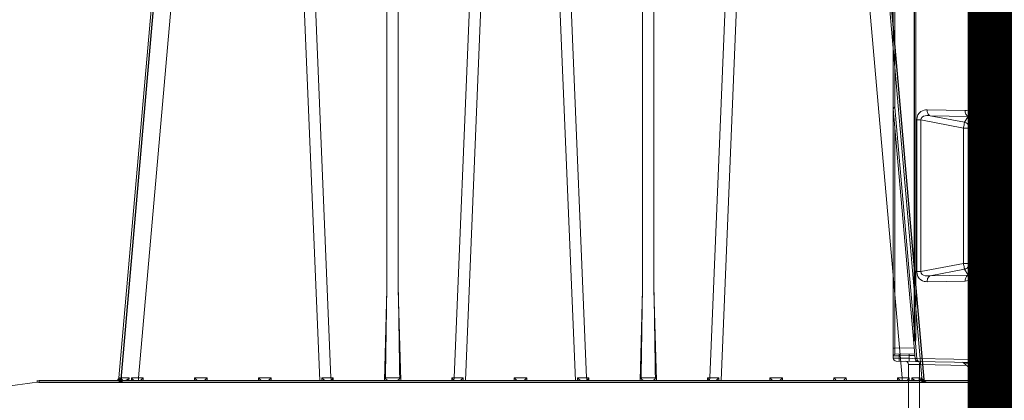
# Model space of a CAD drawing. Units: feet. Extents: x -0.8 to 15.8, y -0.3 to 10.3.
# Drawn here: x 9.1 to 9.4, y 2 to 2.1 of the extents above; entities that cross this region are included whole.
import ezdxf

# ---------------------------------------------------------------- set-up
doc = ezdxf.new("R2010")
doc.units = ezdxf.units.FT
doc.header["$MEASUREMENT"] = 0
doc.layers.get('0').update_dxf_attribs({"lineweight": 9})
for name, color, linetype, lineweight in [('UGD - DETAIL 1', 253, 'Continuous', 0), ('UGD - DETAIL 2', 7, 'Continuous', 5), ('UGD - DETAIL 4', 7, 'Continuous', 18), ('UGD - DETAIL 5', 7, 'Continuous', 25), ('UGD - DETAILS', 7, 'Continuous', 5)]:
    doc.layers.add(name, color=color, linetype=linetype, lineweight=lineweight)

# ---------------------------------------------------------------- blocks, each defined once
blk = doc.blocks.new('sub_AQBX_right')
at = {"linetype": 'Continuous'}
for p, q in [((-25.927, 37.459), (-28.973, 2.641)), ((-28.326, 2.641), (-25.28, 37.459)), ((-23.819, 37.459), (-22.373, 2.55)), ((-22.005, 2.641), (-23.448, 37.459)), ((-20.17, 37.459), (-20.17, 5.541)), ((-19.793, 5.541), (-19.793, 37.459)), ((-16.515, 37.459), (-17.958, 2.641)), ((-17.59, 2.55), (-16.143, 37.459)), ((-13.973, 2.55), (-15.419, 37.459)), ((-15.048, 37.459), (-13.605, 2.641)), ((-11.77, 5.541), (-11.77, 37.459)), ((-11.393, 37.459), (-11.393, 5.541)), ((-9.558, 2.641), (-8.115, 37.459)), ((-7.743, 37.459), (-9.19, 2.55)), ((-3.237, 2.641), (-6.283, 37.459)), ((-5.636, 37.459), (-2.589, 2.641)), ((-20.248, 2.55), (-20.17, 5.541)), ((-19.793, 5.541), (-19.714, 2.55)), ((-11.848, 2.55), (-11.77, 5.541)), ((-11.393, 5.541), (-11.314, 2.55)), ((-28.932, 2.639), (-28.942, 2.55)), ((-28.901, 2.558), (-28.893, 2.638)), ((-28.639, 2.638), (-28.645, 2.55)), ((-28.557, 2.55), (-28.554, 2.639)), ((-28.326, 2.641), (-28.174, 2.641)), ((-28.326, 2.55), (-28.326, 2.641)), ((-28.174, 2.641), (-28.172, 2.55)), ((-26.491, 2.55), (-26.489, 2.641)), ((-26.489, 2.641), (-26.074, 2.641)), ((-26.074, 2.641), (-26.072, 2.55)), ((-24.391, 2.55), (-24.389, 2.641)), ((-24.389, 2.641), (-23.974, 2.641)), ((-23.974, 2.641), (-23.972, 2.55)), ((-22.302, 2.55), (-22.301, 2.641)), ((-22.005, 2.641), (-21.931, 2.641)), ((-21.931, 2.641), (-21.929, 2.55)), ((-18.034, 2.55), (-18.032, 2.641)), ((-18.032, 2.641), (-17.958, 2.641)), ((-17.662, 2.641), (-17.661, 2.55)), ((-15.991, 2.55), (-15.989, 2.641)), ((-15.989, 2.641), (-15.574, 2.641)), ((-15.574, 2.641), (-15.572, 2.55)), ((-13.902, 2.55), (-13.901, 2.641)), ((-13.605, 2.641), (-13.531, 2.641)), ((-13.531, 2.641), (-13.529, 2.55)), ((-9.634, 2.55), (-9.632, 2.641)), ((-9.632, 2.641), (-9.558, 2.641)), ((-9.262, 2.641), (-9.261, 2.55)), ((-7.591, 2.55), (-7.589, 2.641)), ((-7.589, 2.641), (-7.174, 2.641)), ((-7.174, 2.641), (-7.172, 2.55)), ((-5.491, 2.55), (-5.489, 2.641)), ((-5.489, 2.641), (-5.074, 2.641)), ((-5.074, 2.641), (-5.072, 2.55)), ((-3.391, 2.55), (-3.389, 2.641)), ((-3.389, 2.641), (-3.237, 2.641)), ((-3.237, 2.641), (-3.237, 2.55)), ((-3.009, 2.639), (-3.006, 2.55)), ((-2.918, 2.55), (-2.924, 2.638)), ((-2.669, 2.638), (-2.661, 2.557)), ((-2.621, 2.55), (-2.63, 2.639)), ((-31.665, 2.545), (-31.598, 2.55)), ((-31.598, 2.499), (-31.658, 2.495)), ((-31.598, 2.55), (-0.082, 2.55)), ((-31.598, 2.499), (-31.598, 2.55)), ((-0.532, 2.499), (-31.598, 2.499)), ((-21.972, 2.559), (-21.971, 2.55)), ((-17.991, 2.55), (-17.991, 2.559)), ((-13.572, 2.559), (-13.571, 2.55)), ((-9.591, 2.55), (-9.591, 2.559)), ((-0.596, -2.401), (-0.532, 2.499)), ((-0.532, 2.499), (-0.532, 2.55)), ((-0.032, 2.499), (-0.096, -2.401))]:
    blk.add_line(p, q, dxfattribs=at)
at = {"linetype": 'Continuous', "lineweight": -3}
for p, q in [((-25.863, 37.409), (-28.909, 2.592)), ((-5.571, 37.409), (-2.525, 2.592)), ((-28.868, 2.589), (-28.878, 2.501)), ((-2.605, 2.589), (-2.597, 2.508)), ((-2.557, 2.501), (-2.566, 2.589)), ((-31.601, 2.496), (-31.533, 2.501)), ((-31.533, 2.501), (-0.018, 2.501)), ((-21.907, 2.51), (-21.907, 2.501)), ((-17.927, 2.501), (-17.927, 2.51)), ((-13.507, 2.51), (-13.507, 2.501)), ((-9.527, 2.501), (-9.527, 2.51)), ((0.032, 2.45), (-0.032, -2.45))]:
    blk.add_line(p, q, dxfattribs=at)
at = {"linetype": 'Continuous', "flags": 128}
for points in [[(-29.036, 2.552), (-29.03, 2.553), (-29.023, 2.555), (-29.017, 2.557), (-29.011, 2.559), (-29.005, 2.562), (-28.996, 2.566), (-28.988, 2.572), (-28.98, 2.577), (-28.973, 2.583), (-28.963, 2.593), (-28.955, 2.602), (-28.947, 2.612), (-28.941, 2.623), (-28.936, 2.631), (-28.933, 2.638), (-28.932, 2.639)], [(-28.973, 2.641), (-28.971, 2.641), (-28.963, 2.64), (-28.95, 2.639), (-28.932, 2.639)], [(-28.886, 2.591), (-28.886, 2.586), (-28.887, 2.581), (-28.889, 2.576), (-28.891, 2.571), (-28.893, 2.567), (-28.896, 2.563), (-28.898, 2.56), (-28.901, 2.558), (-28.904, 2.556), (-28.907, 2.554), (-28.911, 2.553), (-28.915, 2.551), (-28.919, 2.55)], [(-28.893, 2.638), (-28.844, 2.638), (-28.784, 2.638), (-28.716, 2.638), (-28.639, 2.638)], [(-28.893, 2.638), (-28.893, 2.638), (-28.89, 2.628), (-28.888, 2.619), (-28.887, 2.61), (-28.886, 2.601), (-28.886, 2.593), (-28.886, 2.591)], [(-28.764, 2.55), (-28.759, 2.551), (-28.755, 2.552), (-28.75, 2.554), (-28.745, 2.556), (-28.74, 2.558), (-28.734, 2.561), (-28.728, 2.564), (-28.721, 2.567), (-28.715, 2.571), (-28.705, 2.578), (-28.695, 2.586), (-28.685, 2.593), (-28.675, 2.602), (-28.663, 2.613), (-28.651, 2.625), (-28.64, 2.638), (-28.639, 2.638)], [(-28.554, 2.639), (-28.554, 2.638), (-28.547, 2.631), (-28.541, 2.623), (-28.532, 2.612), (-28.524, 2.602), (-28.517, 2.593), (-28.51, 2.583), (-28.506, 2.577), (-28.502, 2.572), (-28.498, 2.566), (-28.496, 2.562), (-28.494, 2.559), (-28.493, 2.557), (-28.492, 2.556)], [(-28.271, 2.55), (-28.269, 2.551), (-28.266, 2.553), (-28.261, 2.557), (-28.255, 2.562), (-28.249, 2.568), (-28.242, 2.574), (-28.235, 2.58), (-28.228, 2.587), (-28.221, 2.594), (-28.214, 2.601), (-28.207, 2.608), (-28.201, 2.614), (-28.194, 2.621), (-28.187, 2.628), (-28.181, 2.635), (-28.174, 2.641)], [(-26.489, 2.641), (-26.482, 2.635), (-26.476, 2.628), (-26.469, 2.621), (-26.462, 2.614), (-26.455, 2.608), (-26.449, 2.601), (-26.442, 2.594), (-26.434, 2.587), (-26.427, 2.58), (-26.42, 2.574), (-26.414, 2.568), (-26.407, 2.562), (-26.402, 2.557), (-26.397, 2.553), (-26.394, 2.551), (-26.392, 2.55)], [(-26.171, 2.55), (-26.169, 2.551), (-26.166, 2.553), (-26.161, 2.557), (-26.155, 2.562), (-26.149, 2.568), (-26.142, 2.574), (-26.135, 2.58), (-26.128, 2.587), (-26.121, 2.594), (-26.114, 2.601), (-26.107, 2.608), (-26.101, 2.614), (-26.094, 2.621), (-26.087, 2.628), (-26.081, 2.635), (-26.074, 2.641)], [(-24.389, 2.641), (-24.382, 2.635), (-24.376, 2.628), (-24.369, 2.621), (-24.362, 2.614), (-24.355, 2.608), (-24.349, 2.601), (-24.342, 2.594), (-24.334, 2.587), (-24.327, 2.58), (-24.32, 2.574), (-24.314, 2.568), (-24.307, 2.562), (-24.302, 2.557), (-24.297, 2.553), (-24.294, 2.551), (-24.292, 2.55)], [(-24.071, 2.55), (-24.069, 2.551), (-24.066, 2.553), (-24.061, 2.557), (-24.055, 2.562), (-24.049, 2.568), (-24.042, 2.574), (-24.035, 2.58), (-24.028, 2.587), (-24.021, 2.594), (-24.014, 2.601), (-24.007, 2.608), (-24.001, 2.614), (-23.994, 2.621), (-23.987, 2.628), (-23.981, 2.635), (-23.974, 2.641)], [(-22.301, 2.641), (-22.3, 2.64), (-22.292, 2.631), (-22.283, 2.622), (-22.275, 2.613), (-22.266, 2.604), (-22.257, 2.595), (-22.248, 2.587), (-22.239, 2.579), (-22.232, 2.573), (-22.226, 2.568), (-22.221, 2.564), (-22.215, 2.56), (-22.212, 2.557), (-22.208, 2.555), (-22.205, 2.554), (-22.202, 2.552), (-22.2, 2.551), (-22.198, 2.551), (-22.196, 2.55), (-22.195, 2.55)], [(-22.005, 2.641), (-22.003, 2.623), (-22, 2.607), (-21.995, 2.592), (-21.988, 2.579), (-21.98, 2.568), (-21.972, 2.559), (-21.972, 2.559)], [(-21.972, 2.563), (-21.971, 2.572), (-21.968, 2.582), (-21.963, 2.592), (-21.958, 2.602), (-21.952, 2.611), (-21.946, 2.621), (-21.939, 2.631), (-21.931, 2.641)], [(-20.216, 2.642), (-20.216, 2.639), (-20.216, 2.636), (-20.215, 2.633), (-20.214, 2.628), (-20.213, 2.624), (-20.212, 2.62), (-20.21, 2.616), (-20.208, 2.612), (-20.205, 2.607), (-20.201, 2.602), (-20.195, 2.594), (-20.188, 2.587), (-20.181, 2.581), (-20.174, 2.575), (-20.169, 2.571), (-20.164, 2.568), (-20.158, 2.565), (-20.153, 2.562), (-20.148, 2.559), (-20.142, 2.556), (-20.137, 2.554), (-20.132, 2.553), (-20.126, 2.551), (-20.121, 2.55), (-20.118, 2.55), (-20.115, 2.55)], [(-20.216, 2.642), (-20.192, 2.641), (-20.166, 2.64), (-20.138, 2.64), (-20.109, 2.639), (-20.078, 2.639), (-20.046, 2.639), (-20.014, 2.638), (-19.981, 2.638), (-19.949, 2.638), (-19.917, 2.639), (-19.885, 2.639), (-19.854, 2.639), (-19.825, 2.64), (-19.797, 2.64), (-19.771, 2.641), (-19.747, 2.642)], [(-19.848, 2.55), (-19.845, 2.55), (-19.842, 2.55), (-19.838, 2.551), (-19.835, 2.552), (-19.831, 2.553), (-19.827, 2.554), (-19.822, 2.556), (-19.816, 2.558), (-19.81, 2.561), (-19.805, 2.564), (-19.798, 2.568), (-19.792, 2.573), (-19.786, 2.577), (-19.78, 2.582), (-19.773, 2.588), (-19.767, 2.595), (-19.763, 2.6), (-19.759, 2.605), (-19.756, 2.611), (-19.754, 2.615), (-19.751, 2.619), (-19.75, 2.624), (-19.748, 2.629), (-19.748, 2.632), (-19.747, 2.635), (-19.747, 2.639), (-19.747, 2.642)], [(-18.032, 2.641), (-18.024, 2.631), (-18.017, 2.621), (-18.011, 2.611), (-18.005, 2.602), (-17.999, 2.592), (-17.995, 2.582), (-17.992, 2.572), (-17.991, 2.563)], [(-17.958, 2.641), (-17.96, 2.623), (-17.963, 2.607), (-17.968, 2.592), (-17.975, 2.579), (-17.982, 2.568), (-17.991, 2.559), (-17.991, 2.559)], [(-17.768, 2.55), (-17.766, 2.55), (-17.764, 2.551), (-17.762, 2.551), (-17.76, 2.552), (-17.757, 2.554), (-17.754, 2.556), (-17.75, 2.558), (-17.746, 2.561), (-17.742, 2.564), (-17.735, 2.569), (-17.729, 2.575), (-17.722, 2.581), (-17.715, 2.587), (-17.705, 2.597), (-17.695, 2.606), (-17.685, 2.617), (-17.675, 2.627), (-17.663, 2.64), (-17.662, 2.641)], [(-15.989, 2.641), (-15.982, 2.635), (-15.976, 2.628), (-15.969, 2.621), (-15.962, 2.614), (-15.955, 2.608), (-15.949, 2.601), (-15.942, 2.594), (-15.934, 2.587), (-15.927, 2.58), (-15.92, 2.574), (-15.914, 2.568), (-15.907, 2.562), (-15.902, 2.557), (-15.897, 2.553), (-15.894, 2.551), (-15.892, 2.55)], [(-15.671, 2.55), (-15.669, 2.551), (-15.666, 2.553), (-15.661, 2.557), (-15.655, 2.562), (-15.649, 2.568), (-15.642, 2.574), (-15.635, 2.58), (-15.628, 2.587), (-15.621, 2.594), (-15.614, 2.601), (-15.607, 2.608), (-15.601, 2.614), (-15.594, 2.621), (-15.587, 2.628), (-15.581, 2.635), (-15.574, 2.641)], [(-13.901, 2.641), (-13.9, 2.64), (-13.892, 2.631), (-13.883, 2.622), (-13.875, 2.613), (-13.866, 2.604), (-13.857, 2.595), (-13.848, 2.587), (-13.839, 2.579), (-13.832, 2.573), (-13.826, 2.568), (-13.821, 2.564), (-13.815, 2.56), (-13.812, 2.557), (-13.808, 2.555), (-13.805, 2.554), (-13.802, 2.552), (-13.8, 2.551), (-13.798, 2.551), (-13.796, 2.55), (-13.795, 2.55)], [(-13.572, 2.559), (-13.58, 2.568), (-13.588, 2.579), (-13.595, 2.592), (-13.6, 2.607), (-13.603, 2.623), (-13.605, 2.64), (-13.605, 2.641)], [(-13.572, 2.563), (-13.571, 2.572), (-13.568, 2.582), (-13.563, 2.592), (-13.558, 2.602), (-13.552, 2.611), (-13.546, 2.621), (-13.539, 2.631), (-13.531, 2.641)], [(-11.816, 2.642), (-11.816, 2.639), (-11.816, 2.636), (-11.815, 2.633), (-11.814, 2.628), (-11.813, 2.624), (-11.812, 2.62), (-11.81, 2.616), (-11.808, 2.612), (-11.805, 2.607), (-11.801, 2.602), (-11.795, 2.594), (-11.788, 2.587), (-11.781, 2.581), (-11.774, 2.575), (-11.769, 2.571), (-11.764, 2.568), (-11.758, 2.565), (-11.753, 2.562), (-11.748, 2.559), (-11.742, 2.556), (-11.737, 2.554), (-11.732, 2.553), (-11.726, 2.551), (-11.721, 2.55), (-11.718, 2.55), (-11.715, 2.55)], [(-11.816, 2.642), (-11.792, 2.641), (-11.766, 2.64), (-11.738, 2.64), (-11.709, 2.639), (-11.678, 2.639), (-11.646, 2.639), (-11.614, 2.638), (-11.581, 2.638), (-11.549, 2.638), (-11.517, 2.639), (-11.485, 2.639), (-11.454, 2.639), (-11.425, 2.64), (-11.397, 2.64), (-11.371, 2.641), (-11.347, 2.642)], [(-11.448, 2.55), (-11.445, 2.55), (-11.442, 2.55), (-11.438, 2.551), (-11.435, 2.552), (-11.431, 2.553), (-11.427, 2.554), (-11.422, 2.556), (-11.416, 2.558), (-11.41, 2.561), (-11.405, 2.564), (-11.398, 2.568), (-11.392, 2.573), (-11.386, 2.577), (-11.38, 2.582), (-11.373, 2.588), (-11.367, 2.595), (-11.363, 2.6), (-11.359, 2.605), (-11.356, 2.611), (-11.354, 2.615), (-11.351, 2.619), (-11.35, 2.624), (-11.348, 2.629), (-11.348, 2.632), (-11.347, 2.635), (-11.347, 2.639), (-11.347, 2.642)], [(-9.632, 2.641), (-9.624, 2.631), (-9.617, 2.621), (-9.611, 2.611), (-9.605, 2.602), (-9.599, 2.592), (-9.595, 2.582), (-9.592, 2.572), (-9.591, 2.563)], [(-9.591, 2.559), (-9.582, 2.568), (-9.575, 2.579), (-9.568, 2.592), (-9.563, 2.607), (-9.56, 2.623), (-9.558, 2.64), (-9.558, 2.641)], [(-9.368, 2.55), (-9.366, 2.55), (-9.364, 2.551), (-9.362, 2.551), (-9.36, 2.552), (-9.357, 2.554), (-9.354, 2.556), (-9.35, 2.558), (-9.346, 2.561), (-9.342, 2.564), (-9.335, 2.569), (-9.329, 2.575), (-9.322, 2.581), (-9.315, 2.587), (-9.305, 2.597), (-9.295, 2.606), (-9.285, 2.617), (-9.275, 2.627), (-9.263, 2.64), (-9.262, 2.641)], [(-7.589, 2.641), (-7.582, 2.635), (-7.576, 2.628), (-7.569, 2.621), (-7.562, 2.614), (-7.555, 2.608), (-7.549, 2.601), (-7.542, 2.594), (-7.534, 2.587), (-7.527, 2.58), (-7.52, 2.574), (-7.514, 2.568), (-7.507, 2.562), (-7.502, 2.557), (-7.497, 2.553), (-7.494, 2.551), (-7.492, 2.55)], [(-7.271, 2.55), (-7.269, 2.551), (-7.266, 2.553), (-7.261, 2.557), (-7.255, 2.562), (-7.249, 2.568), (-7.242, 2.574), (-7.235, 2.58), (-7.228, 2.587), (-7.221, 2.594), (-7.214, 2.601), (-7.207, 2.608), (-7.201, 2.614), (-7.194, 2.621), (-7.187, 2.628), (-7.181, 2.635), (-7.174, 2.641)], [(-5.489, 2.641), (-5.482, 2.635), (-5.476, 2.628), (-5.469, 2.621), (-5.462, 2.614), (-5.455, 2.608), (-5.449, 2.601), (-5.442, 2.594), (-5.434, 2.587), (-5.427, 2.58), (-5.42, 2.574), (-5.414, 2.568), (-5.407, 2.562), (-5.402, 2.557), (-5.397, 2.553), (-5.394, 2.551), (-5.392, 2.55)], [(-5.171, 2.55), (-5.169, 2.551), (-5.166, 2.553), (-5.161, 2.557), (-5.155, 2.562), (-5.149, 2.568), (-5.142, 2.574), (-5.135, 2.58), (-5.128, 2.587), (-5.121, 2.594), (-5.114, 2.601), (-5.107, 2.608), (-5.101, 2.614), (-5.094, 2.621), (-5.087, 2.628), (-5.081, 2.635), (-5.074, 2.641)], [(-3.389, 2.641), (-3.382, 2.635), (-3.376, 2.628), (-3.369, 2.621), (-3.362, 2.614), (-3.355, 2.608), (-3.349, 2.601), (-3.342, 2.594), (-3.334, 2.587), (-3.327, 2.58), (-3.32, 2.574), (-3.314, 2.568), (-3.307, 2.562), (-3.302, 2.557), (-3.297, 2.553), (-3.294, 2.551), (-3.292, 2.55)], [(-3.071, 2.552), (-3.071, 2.553), (-3.071, 2.555), (-3.07, 2.557), (-3.069, 2.559), (-3.067, 2.562), (-3.064, 2.566), (-3.061, 2.572), (-3.057, 2.577), (-3.053, 2.583), (-3.046, 2.593), (-3.039, 2.602), (-3.031, 2.612), (-3.022, 2.623), (-3.016, 2.631), (-3.009, 2.638), (-3.009, 2.639)], [(-2.924, 2.638), (-2.847, 2.638), (-2.778, 2.638), (-2.719, 2.638), (-2.669, 2.638)], [(-2.924, 2.638), (-2.923, 2.638), (-2.912, 2.625), (-2.9, 2.613), (-2.887, 2.601), (-2.878, 2.593), (-2.868, 2.585), (-2.858, 2.578), (-2.848, 2.571), (-2.84, 2.567), (-2.833, 2.563), (-2.826, 2.559), (-2.819, 2.556), (-2.814, 2.554), (-2.809, 2.553), (-2.804, 2.551), (-2.799, 2.55)], [(-2.677, 2.591), (-2.677, 2.593), (-2.677, 2.602), (-2.676, 2.61), (-2.675, 2.619), (-2.673, 2.628), (-2.67, 2.638), (-2.669, 2.638)], [(-2.643, 2.55), (-2.647, 2.551), (-2.65, 2.552), (-2.653, 2.553), (-2.656, 2.554), (-2.659, 2.556), (-2.661, 2.558), (-2.665, 2.561), (-2.668, 2.564), (-2.67, 2.567), (-2.672, 2.571), (-2.675, 2.578), (-2.676, 2.585), (-2.677, 2.591)], [(-2.63, 2.639), (-2.612, 2.639), (-2.6, 2.64), (-2.592, 2.641), (-2.589, 2.641)], [(-2.63, 2.639), (-2.63, 2.638), (-2.626, 2.631), (-2.622, 2.623), (-2.616, 2.612), (-2.608, 2.602), (-2.599, 2.593), (-2.59, 2.583), (-2.583, 2.577), (-2.575, 2.572), (-2.566, 2.566), (-2.558, 2.562), (-2.552, 2.559), (-2.546, 2.557), (-2.54, 2.555), (-2.533, 2.553), (-2.527, 2.552)], [(-31.658, 2.495), (-31.659, 2.504), (-31.66, 2.512), (-31.661, 2.52), (-31.662, 2.527), (-31.663, 2.533), (-31.664, 2.539), (-31.664, 2.542), (-31.665, 2.545), (-31.665, 2.545), (-31.665, 2.545)], [(-28.492, 2.556), (-28.492, 2.555), (-28.492, 2.553), (-28.491, 2.552)], [(-0.032, 2.499), (-0.034, 2.499), (-0.042, 2.499), (-0.054, 2.499), (-0.07, 2.499), (-0.091, 2.499), (-0.116, 2.499), (-0.146, 2.499), (-0.179, 2.499), (-0.215, 2.499), (-0.254, 2.499), (-0.296, 2.499), (-0.341, 2.499), (-0.387, 2.499), (-0.434, 2.499), (-0.483, 2.499), (-0.532, 2.499)]]:
    blk.add_lwpolyline(points, dxfattribs=at)
at = {"linetype": 'Continuous', "lineweight": -3, "flags": 128}
for points in [[(-28.972, 2.502), (-28.965, 2.504), (-28.959, 2.505), (-28.953, 2.507), (-28.947, 2.51), (-28.941, 2.512), (-28.932, 2.517), (-28.924, 2.522), (-28.916, 2.528), (-28.909, 2.534), (-28.899, 2.543), (-28.891, 2.553), (-28.883, 2.563), (-28.876, 2.574), (-28.872, 2.581), (-28.868, 2.589), (-28.868, 2.589)], [(-28.909, 2.592), (-28.907, 2.591), (-28.899, 2.591), (-28.886, 2.59), (-28.868, 2.589)], [(-2.566, 2.589), (-2.548, 2.59), (-2.535, 2.591), (-2.528, 2.591), (-2.525, 2.592)], [(-2.566, 2.589), (-2.566, 2.589), (-2.562, 2.581), (-2.558, 2.574), (-2.552, 2.563), (-2.544, 2.553), (-2.535, 2.543), (-2.526, 2.534), (-2.518, 2.528), (-2.511, 2.522), (-2.502, 2.517), (-2.494, 2.512), (-2.488, 2.51), (-2.482, 2.507), (-2.475, 2.505), (-2.469, 2.504), (-2.463, 2.502)], [(-28.428, 2.506), (-28.428, 2.505), (-28.427, 2.504), (-28.427, 2.502)]]:
    blk.add_lwpolyline(points, dxfattribs=at)
at = {"linetype": 'Continuous', "extrusion": (0, 0, -1)}
for centre, radius, start, end in [((-1429.707, -18.887), 1450.083, 0.850668, 0.965233), ((-1438.107, -18.887), 1450.083, 0.850668, 0.965233), ((37.531, 45.862), 43.762, 262.287, 265.6833), ((0.082, 2.5), 0.05, 90, 180.75)]:
    blk.add_arc(centre, radius, start, end, dxfattribs=at)
at = {"linetype": 'Continuous'}
for centre, radius, start, end in [((-1469.67, -18.887), 1450.083, 0.850668, 0.965233), ((-1461.27, -18.887), 1450.083, 0.850668, 0.965233), ((-29.073, 2.65), 0.1, 270, 355), ((-28.946, 49.053), 46.416, 270.4838, 270.7654), ((-22.096, 41.624), 38.984, 269.6998, 270.1342), ((-17.867, 41.624), 38.984, 269.8658, 270.3002), ((-13.696, 41.624), 38.984, 269.6998, 270.1342), ((-9.467, 41.624), 38.984, 269.8658, 270.3002), ((-2.617, 49.053), 46.416, 269.2346, 269.5162), ((-2.49, 2.65), 0.1, 185, 270)]:
    blk.add_arc(centre, radius, start, end, dxfattribs=at)
at = {"linetype": 'Continuous', "lineweight": -3}
for centre, start, end in [((-29.009, 2.601), 270, 355), ((-2.426, 2.601), 185, 270)]:
    blk.add_arc(centre, 0.1, start, end, dxfattribs=at)
at = {"linetype": 'Continuous', "lineweight": -3, "extrusion": (0, 0, -1)}
blk.add_arc((0.018, 2.451), 0.05, 90, 180.75, dxfattribs=at)
blk = doc.blocks.new('sub_AQBX_panel_right')
at = {"layer": 'UGD - DETAIL 2'}
for p, q in [((1024.51, 42.45), (890.69, 42.45)), ((891.49, 40.52), (891.47, 42.45)), ((893.97, 42.45), (893.97, 41.96)), ((895.6, 35.69), (972.77, 42.45)), ((972.77, 42.45), (972.95, 42.45)), ((889.14, 9.45), (889.69, 41.47)), ((890.62, 37.2), (890.67, 40.52)), ((890.67, 40.52), (891.49, 40.52)), ((891.55, 37.28), (891.49, 40.52)), ((891.97, 41.96), (892.09, 35.39)), ((894.08, 35.56), (893.97, 41.96)), ((967.25, 41.96), (893.97, 41.96)), ((973.17, 41.96), (900.34, 35.59)), ((973.3, 41.96), (973.17, 41.96)), ((1024.04, 41.96), (973.3, 41.96)), ((888.64, 37.45), (872.63, 37.45)), ((890.48, 35.25), (890.62, 37.2)), ((890.48, 35.25), (895.59, 35.69)), ((891.55, 37.28), (890.62, 37.2)), ((891.55, 35.34), (891.55, 37.28)), ((895.66, 35.7), (895.59, 35.69)), ((872.56, 33.87), (888.58, 33.87)), ((888.31, 18.37), (888.58, 33.87)), ((890.56, 34.66), (890.14, 10.34)), ((899.46, 35.44), (890.56, 34.66)), ((1037.34, 35.09), (896.46, 35.09)), ((899.46, 35.44), (897.41, 35.46)), ((899.46, 35.59), (899.46, 35.44)), ((1034.34, 35.59), (899.46, 35.59)), ((1034.34, 35.44), (899.46, 35.44)), ((919.18, 34.72), (969.09, 34.72)), ((919.18, 34.72), (919.18, 33.38)), ((919.18, 33.38), (921.85, 19.35)), ((969.09, 33.38), (919.18, 33.38)), ((966.42, 19.35), (969.09, 33.38)), ((969.09, 33.38), (969.09, 34.72)), ((916.07, 18.8), (915.85, 31.32)), ((917.78, 30.28), (918, 17.77)), ((919.92, 19.04), (917.78, 30.28)), ((970.49, 30.28), (968.36, 19.04)), ((970.27, 17.77), (970.49, 30.28)), ((972.43, 31.32), (972.2, 18.8)), ((889.2, 19.43), (885.34, 14.83)), ((918, 17.77), (919.92, 19.04)), ((921.85, 17.43), (919.42, 15.81)), ((921.85, 19.35), (921.85, 17.43)), ((921.85, 19.35), (966.42, 19.35)), ((966.42, 17.43), (921.85, 17.43)), ((966.42, 17.43), (966.42, 19.35)), ((968.85, 15.81), (966.42, 17.43)), ((968.36, 19.04), (970.27, 17.77)), ((886.57, 12.45), (886.57, 13.04)), ((886.8, 13.68), (888.77, 16.03)), ((888.77, 16.03), (888.71, 12.45)), ((919.42, 15.24), (919.42, 15.81)), ((919.42, 15.81), (968.85, 15.81)), ((968.85, 15.24), (919.42, 15.24)), ((968.85, 15.81), (968.85, 15.24)), ((884.64, 12.9), (884.64, 12.45)), ((884.64, 12.45), (889.19, 12.45)), ((888.16, 9.45), (888.21, 12.45)), ((890.14, 10.34), (890.14, 9.67)), ((890.14, 10.34), (1584.13, 10.34)), ((866.94, 9.45), (1607.33, 9.45)), ((890.14, 9.67), (890.14, 9.45)), ((1584.13, 9.67), (890.14, 9.67)), ((976.66, 9.15), (976.66, 9.45)), ((983.69, 9.15), (976.66, 9.15)), ((977.21, 9.45), (977.21, 9.15)), ((980.43, 9.15), (980.43, 9.45)), ((980.93, 9.45), (980.93, 9.15)), ((981.25, 9.45), (981.25, 9.15)), ((983.57, 9.15), (983.57, 9.45)), ((983.65, 9.15), (983.65, 9.45)), ((983.69, 9.45), (983.69, 9.15)), ((983.72, 9.15), (984.01, 9.15)), ((984.01, 9.45), (984.01, 9.15)), ((984.03, 9.15), (984.03, 9.45)), ((984.09, 9.15), (984.57, 9.15)), ((984.57, 9.16), (984.57, 9.15)), ((984.6, 9.15), (984.6, 9.15)), ((984.61, 9.15), (1467.77, 9.15))]:
    blk.add_line(p, q, dxfattribs=at)
at = {"layer": 'UGD - DETAIL 2', "flags": 128}
for points in [[(890.67, 40.52), (890.68, 40.72), (890.68, 40.9), (890.68, 41.09), (890.68, 41.27), (890.68, 41.44), (890.68, 41.6), (890.69, 41.75), (890.69, 41.89), (890.69, 42.02), (890.69, 42.13), (890.69, 42.23), (890.69, 42.31), (890.69, 42.37), (890.69, 42.42), (890.69, 42.44), (890.69, 42.45)], [(973.17, 41.96), (973.16, 42.04), (973.14, 42.13), (973.11, 42.21), (973.07, 42.28), (973.02, 42.34), (972.97, 42.38), (972.91, 42.42), (972.85, 42.44), (972.79, 42.45), (972.77, 42.45)], [(973.3, 41.96), (973.3, 42.05), (973.28, 42.13), (973.25, 42.21), (973.22, 42.28), (973.17, 42.34), (973.12, 42.39), (973.06, 42.43), (973, 42.45), (972.95, 42.45)], [(890.67, 40.52), (890.5, 40.53), (890.33, 40.53), (890.17, 40.53), (890.03, 40.53), (889.91, 40.52), (889.81, 40.52), (889.74, 40.52), (889.69, 40.51), (889.68, 40.51)], [(891.49, 40.52), (891.58, 40.53), (891.67, 40.53), (891.74, 40.53), (891.82, 40.53), (891.88, 40.52), (891.93, 40.52), (891.97, 40.52), (891.99, 40.52), (892, 40.52), (892, 40.52)], [(893.97, 41.96), (893.78, 41.96), (893.58, 41.96), (893.39, 41.96), (893.21, 41.97), (893.03, 41.97), (892.86, 41.97), (892.7, 41.97), (892.56, 41.97), (892.43, 41.97), (892.31, 41.97), (892.21, 41.97), (892.12, 41.97), (892.06, 41.96), (892.01, 41.96), (891.98, 41.96), (891.97, 41.96)], [(888.58, 33.87), (888.59, 34.24), (888.6, 34.59), (888.6, 34.94), (888.61, 35.27), (888.62, 35.59), (888.62, 35.89), (888.63, 36.17), (888.63, 36.43), (888.64, 36.66), (888.64, 36.87), (888.64, 37.04), (888.64, 37.19), (888.64, 37.3), (888.64, 37.39), (888.64, 37.44), (888.64, 37.45)], [(890.62, 37.2), (890.44, 37.2), (890.27, 37.2), (890.12, 37.2), (889.97, 37.2), (889.85, 37.2), (889.75, 37.19), (889.68, 37.19), (889.63, 37.18), (889.62, 37.18)], [(891.55, 37.28), (891.64, 37.28), (891.72, 37.28), (891.8, 37.28), (891.87, 37.28), (891.93, 37.28), (891.99, 37.28), (892.02, 37.27), (892.05, 37.27), (892.05, 37.27), (892.05, 37.27)], [(897.41, 35.46), (897.28, 35.47), (897.16, 35.47), (897.03, 35.49), (896.9, 35.5), (896.81, 35.52), (896.73, 35.53), (896.55, 35.57), (896.39, 35.6), (896.22, 35.63), (896.14, 35.65), (896.05, 35.66), (895.97, 35.68), (895.89, 35.69), (895.81, 35.69), (895.73, 35.7), (895.66, 35.7), (895.59, 35.69)], [(897.41, 35.56), (897.37, 35.56), (897.24, 35.56), (897.1, 35.57), (896.95, 35.58), (896.78, 35.6), (896.58, 35.62), (896.37, 35.65), (896.13, 35.68), (895.88, 35.7), (895.68, 35.7), (895.66, 35.7)], [(888.58, 33.87), (888.75, 33.87), (888.92, 33.88), (889.08, 33.88), (889.22, 33.89), (889.34, 33.9), (889.44, 33.91), (889.51, 33.93), (889.55, 33.95), (889.56, 33.96)], [(890.56, 34.66), (890.39, 34.65), (890.22, 34.62), (890.06, 34.57), (889.92, 34.5), (889.8, 34.41), (889.7, 34.31), (889.62, 34.2), (889.58, 34.08), (889.56, 33.97)], [(890.48, 35.25), (890.49, 35.24), (890.5, 35.21), (890.51, 35.16), (890.52, 35.1), (890.53, 35.01), (890.54, 34.91), (890.55, 34.79), (890.56, 34.66)], [(897.41, 35.56), (897.41, 35.55), (897.41, 35.53), (897.41, 35.49), (897.41, 35.46)], [(915.85, 31.32), (915.87, 31.8), (915.96, 32.31), (916.14, 32.84), (916.45, 33.38), (916.9, 33.9), (917.53, 34.33), (918.31, 34.62), (919.18, 34.72)], [(919.18, 33.38), (918.64, 33.32), (918.22, 32.97), (917.95, 32.46), (917.81, 31.92), (917.75, 31.42), (917.74, 30.98), (917.75, 30.61), (917.78, 30.28)], [(969.09, 34.72), (969.96, 34.62), (970.74, 34.33), (971.37, 33.9), (971.83, 33.38), (972.13, 32.84), (972.32, 32.31), (972.41, 31.8), (972.43, 31.32)], [(970.49, 30.28), (970.52, 30.61), (970.53, 30.98), (970.52, 31.42), (970.46, 31.92), (970.32, 32.46), (970.06, 32.97), (969.63, 33.32), (969.09, 33.38)], [(915.85, 31.32), (916.19, 31.3), (916.53, 31.24), (916.85, 31.14), (917.13, 31), (917.38, 30.83), (917.58, 30.63), (917.73, 30.41), (917.78, 30.28)], [(970.49, 30.28), (970.61, 30.52), (970.79, 30.73), (971.01, 30.92), (971.28, 31.07), (971.58, 31.19), (971.9, 31.28), (972.25, 31.32), (972.43, 31.32)], [(889.2, 19.43), (889.19, 19.37), (889.17, 19.23), (889.14, 19.02), (889.11, 18.76), (889.08, 18.49), (889.04, 18.21), (889.01, 17.94), (888.98, 17.69), (888.95, 17.44), (888.92, 17.21), (888.89, 16.99), (888.86, 16.79), (888.84, 16.59), (888.81, 16.4), (888.79, 16.21), (888.77, 16.03)], [(919.42, 15.24), (918.52, 15.35), (917.73, 15.69), (917.11, 16.17), (916.67, 16.72), (916.37, 17.28), (916.2, 17.82), (916.1, 18.33), (916.07, 18.8)], [(916.07, 18.8), (916.42, 18.78), (916.76, 18.72), (917.07, 18.62), (917.36, 18.48), (917.6, 18.31), (917.8, 18.11), (917.95, 17.89), (918, 17.77)], [(918, 17.77), (917.99, 17.59), (917.98, 17.38), (918, 17.14), (918.05, 16.85), (918.18, 16.52), (918.44, 16.18), (918.86, 15.91), (919.13, 15.83), (919.42, 15.81)], [(921.85, 19.35), (921.51, 19.29), (921.18, 19.23), (920.87, 19.17), (920.59, 19.13), (920.34, 19.09), (920.15, 19.06), (920, 19.05), (919.92, 19.04)], [(921.85, 17.43), (921.51, 17.47), (921.17, 17.56), (920.86, 17.72), (920.58, 17.92), (920.34, 18.17), (920.14, 18.45), (919.99, 18.77), (919.92, 19.04)], [(966.42, 19.35), (966.76, 19.29), (967.1, 19.23), (967.41, 19.17), (967.69, 19.13), (967.93, 19.09), (968.13, 19.06), (968.27, 19.05), (968.36, 19.04)], [(966.42, 17.43), (966.77, 17.47), (967.1, 17.56), (967.41, 17.72), (967.69, 17.92), (967.94, 18.17), (968.13, 18.45), (968.28, 18.77), (968.36, 19.04)], [(972.2, 18.8), (972.17, 18.33), (972.08, 17.82), (971.9, 17.28), (971.61, 16.72), (971.16, 16.17), (970.54, 15.69), (969.75, 15.35), (968.85, 15.24)], [(968.85, 15.81), (969.15, 15.83), (969.42, 15.91), (969.84, 16.18), (970.09, 16.52), (970.22, 16.85), (970.28, 17.14), (970.29, 17.38), (970.29, 17.59), (970.27, 17.77)], [(970.27, 17.77), (970.39, 18), (970.56, 18.21), (970.78, 18.4), (971.05, 18.55), (971.35, 18.68), (971.68, 18.76), (972.02, 18.8), (972.2, 18.8)], [(884.64, 12.9), (884.67, 12.92), (884.76, 12.95), (884.9, 12.97), (885.1, 12.99), (885.35, 13), (885.64, 13.02), (885.95, 13.03), (886.29, 13.04), (886.57, 13.04)], [(885.34, 14.83), (885.37, 14.81), (885.44, 14.76), (885.56, 14.68), (885.72, 14.56), (885.92, 14.4), (886.14, 14.22), (886.38, 14.03), (886.64, 13.81), (886.8, 13.68)], [(888.77, 16.03), (888.86, 16.02), (888.94, 16.03), (889.02, 16.03), (889.09, 16.03), (889.15, 16.03), (889.19, 16.04), (889.23, 16.04), (889.25, 16.05), (889.25, 16.05)], [(890.14, 10.34), (889.97, 10.33), (889.8, 10.3), (889.64, 10.25), (889.5, 10.18), (889.37, 10.09), (889.27, 9.99), (889.2, 9.88), (889.15, 9.76), (889.14, 9.65)], [(890.14, 9.67), (889.97, 9.67), (889.8, 9.67), (889.64, 9.67), (889.5, 9.67), (889.37, 9.67), (889.27, 9.67), (889.2, 9.66), (889.15, 9.66), (889.14, 9.65)]]:
    blk.add_lwpolyline(points, dxfattribs=at)
at = {"layer": 'UGD - DETAIL 2'}
for centre, radius, start, end in [((890.69, 41.45), 1, 90, 179), ((888.64, 38.45), 1, 270, 359), ((890.57, 34.25), 1, 95, 179), ((888.82, 19.75), 0.5, 320, 359), ((887.57, 13.04), 1, 140, 180), ((984.61, 9.65), 0.5, 203.5782, 270)]:
    blk.add_arc(centre, radius, start, end, dxfattribs=at)
at = {"layer": 'UGD - DETAIL 2', "extrusion": (0, 0, -1)}
for centre, radius, start, end in [((-891.47, 41.95), 0.5, 90, 179), ((-899.53, -52.79), 88.37, 88.621, 89.9533), ((-887.64, 12.9), 3, 0, 40)]:
    blk.add_arc(centre, radius, start, end, dxfattribs=at)
blk = doc.blocks.new('sub_AQBX_cross2.5')
at = {"layer": 'UGD - DETAIL 1'}
h = blk.add_hatch(dxfattribs=at)
h.set_pattern_fill('GRAVEL', color=256, scale=0.200013)
h.set_pattern_definition([(228.01279, (30.673778, 17.63971), (-1.600105352, -1.800118521), [0.026909, -2.663993]), (184.96974, (30.655777, 17.619709), (2.4001580283, 0.200013169), [0.0461766, -4.5714859]), (132.510447, (30.609774, 17.615708), (2.00013169, -2.2001448593), [0.0325597, -3.2234188]), (267.27369, (30.531768, 17.565705), (0.200013169, 4.0002633805), [0.0420504, -4.1629857]), (292.833654, (30.529768, 17.523702), (-1.000065845, 2.4001580283), [0.0412337, -4.0821434]), (357.27369, (30.545769, 17.4857), (-4.0002633805, 0.200013169), [0.0420504, -4.1629857]), (37.69424, (30.587772, 17.4837), (-2.6001711973, -2.0001316902), [0.0556095, -5.5053322]), (72.255328, (30.631775, 17.517702), (1.4000921832, 4.4002897185), [0.0525011, -5.1976065]), (121.429566, (30.647776, 17.567705), (-1.6001053522, 2.6001711973), [0.0421928, -4.1770896]), (175.23636, (30.625775, 17.603708), (2.200144859, -0.200013169), [0.0481696, -2.3603079]), (222.397438, (30.5777715, 17.607708), (-2.4001580283, -2.2001448593), [0.0622937, -6.167081]), (138.814075, (30.729781, 17.563705), (-1.400092183, 1.200079014), [0.0212616, -2.1049076]), (171.469234, (30.71378, 17.577706), (2.6001711973, -0.400026338), [0.0404501, -4.004566]), (225, (30.67378, 17.5837), (-2e-17, -0.2000132), [0.0282861, -0.2545753]), (203.19859, (30.659777, 17.607708), (1.000065845, 0.400026338), [0.0152326, -1.5080223]), (291.80141, (30.645776, 17.601707), (-0.20001317, 0.600039507), [0.021542, -1.0555619]), (30.96376, (30.653776, 17.581706), (0.600039507, 0.400026338), [0.0349881, -1.1312791]), (161.56505, (30.68378, 17.59971), (0.40002634, -0.20001317), [0.0252999, -0.6071973]), (16.38954, (30.529768, 17.601707), (2.0001316902, 0.600039507), [0.0354423, -3.5088]), (70.346176, (30.56377, 17.611708), (-0.800052676, -2.200144859), [0.0297342, -2.9436754]), (293.19859, (30.683778, 17.63971), (-0.400026338, 1.000065845), [0.030465, -1.4927899]), (343.61046, (30.695779, 17.611708), (-2.0001316902, 0.600039507), [0.0354423, -3.5088]), (339.443955, (30.529768, 17.4777), (-1.000065845, 0.400026338), [0.0341783, -1.674735]), (294.77514, (30.56177, 17.465698), (-1.000065845, 2.200144859), [0.0286375, -2.8351153]), (66.80141, (30.685779, 17.439697), (0.400026338, 1.000065845), [0.030465, -1.4927899]), (17.354025, (30.697779, 17.467699), (-2.6001711973, -0.800052676), [0.0335284, -3.3193033]), (69.443955, (30.587772, 17.439697), (-0.400026338, -1.000065845), [0.0170891, -1.6918241]), (101.30993, (30.673778, 17.439697), (-0.20001317, 0.800052676), [0.0101987, -1.0096724]), (165.96376, (30.67178, 17.449697), (0.60003951, -0.20001317), [0.0412337, -0.7834417]), (186.009006, (30.631775, 17.459698), (2.0001316902, 0.200013169), [0.0382125, -3.7830337]), (303.69007, (30.653776, 17.563705), (-0.20001317, 0.40002634), [0.0288463, -0.6923114]), (353.157227, (30.6697775, 17.539703), (3.4002238734, -0.400026338), [0.0503621, -4.9858408]), (60.945396, (30.71978, 17.533703), (-0.800052676, -1.400092183), [0.0205926, -2.038669]), (90, (30.72978, 17.5517), (-0.2000132, 0.2000132), [0.0120008, -0.1880124]), (120.256437, (30.627775, 17.465698), (0.800052676, -1.400092183), [0.0277866, -2.7508851]), (48.01279, (30.613774, 17.4897), (1.600105352, 1.800118521), [0.053818, -2.637084]), (0, (30.64978, 17.5297), (0.2000132, 0.2000132), [0.0520034, -0.1480097]), (325.304846, (30.70178, 17.529703), (2.00013169, -1.400092183), [0.0316249, -3.130861]), (254.0546, (30.72778, 17.511702), (-0.20001317, -0.800052676), [0.0291223, -1.4269955]), (207.645975, (30.719781, 17.4837), (-3.8002502114, -2.0001316902), [0.0474161, -4.6942039]), (175.42608, (30.677778, 17.461698), (-2.6001711973, 0.200013169), [0.0501631, -4.9661417])])
edge = h.paths.add_edge_path(flags=16)
edge.add_arc((9.60463, 2.1139), 0.000438, 0, 360)
edge = h.paths.add_edge_path()
edge.add_line((5.72967, 1.95245), (5.79064, 2.15964))
edge.add_line((5.79064, 2.15964), (2.95052, 2.15964))
edge.add_line((2.95052, 2.15964), (2.88634, 2.20765))
edge.add_line((2.88634, 2.20765), (2.88634, 2.35079))
edge.add_arc((182.30368, 3.3656), 179.42021, 179.9263426, 180.324071, ccw=False)
edge.add_line((2.88362, 3.59626), (2.43548, 3.59626))
edge.add_line((2.43548, 3.59626), (2.69512, 1.95245))
edge.add_line((2.69512, 1.95245), (5.72967, 1.95245))
h.paths.add_polyline_path([(5.93258, 2.15964), (5.87162, 1.95245), (9.80817, 1.95245), (9.80817, 2.26307), (9.43025, 2.26307), (9.42936, 2.16263), (9.39933, 2.16172), (9.28479, 2.15964)])
at = {"layer": 'UGD - DETAIL 5', "const_width": 0.016}
blk.add_lwpolyline([(5.93288, 2.16064), (9.42972, 2.15965), (9.43022, 4.16412), (5.82326, 4.16461)], dxfattribs=at)
at = {"layer": 'UGD - DETAIL 1', "xscale": 0.01001875158113161, "yscale": 0.01001875158113161, "zscale": 0.01001875158113161}
blk.add_blockref('sub_AQBX_right', (9.43263, 2.18469), dxfattribs=at)
at = {"layer": 'UGD - DETAIL 4', "color": 4, "linetype": 'Continuous', "xscale": 0.0009994388676079432, "yscale": 0.0009994388676079432, "zscale": 0.0009994388676079432, "rotation": 90}
blk.add_blockref('sub_AQBX_panel_right', (9.4397, 1.32745), dxfattribs=at)
blk = doc.blocks.new('*U30')
blk.add_blockref('sub_AQBX_cross2.5', (0, -0.25))

msp = doc.modelspace()

# ---------------------------------------------------------------- block references
at = {"layer": 'UGD - DETAILS'}
msp.add_blockref('*U30', (0, 0), dxfattribs=at)

doc.saveas('drawing.dxf')
